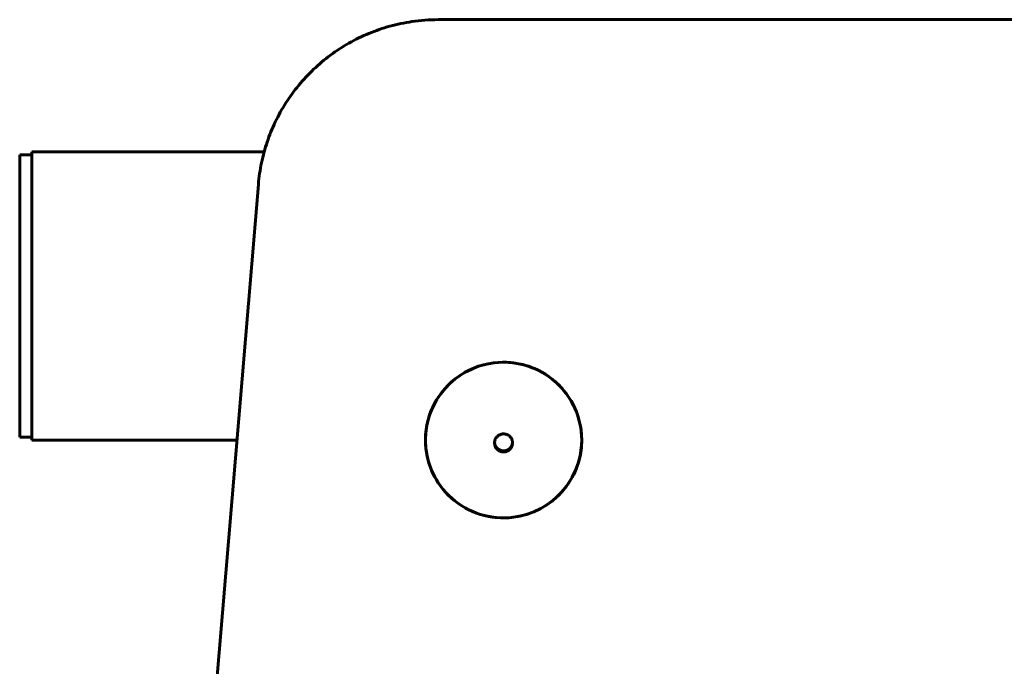
# Model space of a CAD drawing. Units: millimetres. Extents: x -2576 to 2626, y -2655 to 2529.
# Drawn here: x -122 to 42, y 315 to 422 of the extents above; entities that cross this region are included whole.
import ezdxf

# ---------------------------------------------------------------- set-up
doc = ezdxf.new("R2010")
doc.units = ezdxf.units.MM
doc.linetypes.add('K5LT_BASIC', pattern=[0])

msp = doc.modelspace()

# ---------------------------------------------------------------- linework, layer by layer
at = {"color": 150, "linetype": 'K5LT_BASIC', "lineweight": 60}
for p, q in [((102.4, 422.32), (-52.4, 422.32)), ((-122, 399.81), (-122, 352.81)), ((-122, 399.81), (-120, 399.81)), ((-120, 400.31), (-120, 376.31)), ((-120, 400.31), (-81.33, 400.31)), ((-82.29, 394.91), (-102.29, 155.82)), ((-120, 376.31), (-120, 352.31)), ((-122, 352.81), (-120, 352.81)), ((-120, 352.31), (-85.86, 352.31)), ((-28.5, 352.35), (-28.5, 352.35))]:
    msp.add_line(p, q, dxfattribs=at)
for major_axis, start_param, end_param in [((13, 0), 0, 3.141593), ((-13, 0), 3.141593, 4.834562), ((13, 0), 1.692969, 3.141593), ((13, 0), 3.141593, 4.712389), ((13, 0), 3.141593, 4.834562), ((13, 0), 4.712389, 6.283185), ((-13, 0), 1.692969, 3.141593)]:
    msp.add_ellipse((-41.5, 352.35), major_axis=major_axis, ratio=0.996195, start_param=start_param, end_param=end_param, dxfattribs=at)
for points, knots in [([(-82.29, 394.91), (-82.19, 396.11), (-82.02, 397.3), (-81.65, 399.09), (-81.5, 399.7), (-81.18, 400.86), (-81.01, 401.41), (-80.45, 403.1), (-79.99, 404.21), (-78.95, 406.39), (-78.36, 407.45), (-77.06, 409.48), (-76.35, 410.47), (-74.8, 412.34), (-73.97, 413.23), (-72.21, 414.9), (-71.27, 415.69), (-69.31, 417.14), (-68.28, 417.81), (-66.15, 419.02), (-65.04, 419.56), (-62.76, 420.5), (-61.59, 420.9), (-59.2, 421.56), (-57.98, 421.82), (-55.31, 422.21), (-53.85, 422.32), (-52.4, 422.32)], [0, 0, 0, 0, 19.295571, 19.295571, 29.399698, 29.399698, 38.60426, 38.60426, 57.937121, 57.937121, 77.304903, 77.304903, 96.718049, 96.718049, 116.186603, 116.186603, 135.720127, 135.720127, 155.327612, 155.327612, 175.017397, 175.017397, 194.797064, 194.797064, 214.673339, 214.673339, 238, 238, 238, 238]), ([(-43, 351.87), (-43, 351.94), (-42.99, 352.07), (-42.96, 352.25), (-42.9, 352.43), (-42.82, 352.6), (-42.71, 352.76), (-42.59, 352.9), (-42.45, 353.03), (-42.3, 353.14), (-42.13, 353.23), (-41.93, 353.31), (-41.78, 353.35), (-41.68, 353.36), (-41.59, 353.37), (-41.43, 353.37), (-41.21, 353.34), (-41.03, 353.3), (-40.85, 353.23), (-40.69, 353.14), (-40.54, 353.02), (-40.4, 352.9), (-40.28, 352.75), (-40.18, 352.59), (-40.1, 352.42), (-40.04, 352.24), (-40.01, 352.06), (-40, 351.93), (-40, 351.87)], [0, 0, 0, 0, 1.250995, 2.465647, 3.680298, 4.894949, 6.1096, 7.324251, 8.538902, 9.753553, 10.968204, 12.182855, 14, 14, 14, 15.781727, 16.969545, 18.157363, 19.34518, 20.532998, 21.720816, 22.908634, 24.096452, 25.28427, 26.472088, 27.659906, 28.847724, 30, 30, 30, 30]), ([(-41.32, 350.57), (-41.41, 350.55), (-41.57, 350.55), (-41.79, 350.58), (-41.97, 350.63), (-42.15, 350.7), (-42.31, 350.79), (-42.46, 350.9), (-42.6, 351.03), (-42.72, 351.17), (-42.82, 351.33), (-42.9, 351.5), (-42.96, 351.68), (-42.99, 351.84), (-43, 351.93), (-43, 351.96)], [0, 0, 0, 0, 1.845848, 3.076414, 4.30698, 5.537545, 6.768111, 7.998676, 9.229242, 10.459808, 11.690373, 12.920939, 14.151504, 15.38207, 16, 16, 16, 16]), ([(-41.32, 350.39), (-41.41, 350.38), (-41.57, 350.37), (-41.79, 350.4), (-41.97, 350.45), (-42.15, 350.52), (-42.31, 350.61), (-42.46, 350.72), (-42.6, 350.85), (-42.72, 351), (-42.82, 351.16), (-42.9, 351.33), (-42.96, 351.51), (-42.99, 351.69), (-43, 351.81), (-43, 351.87)], [0, 0, 0, 0, 1.781727, 2.969545, 4.157363, 5.34518, 6.532998, 7.720816, 8.908634, 10.096452, 11.28427, 12.472088, 13.659906, 14.847724, 16, 16, 16, 16]), ([(-40, 351.96), (-40.01, 351.9), (-40.02, 351.77), (-40.07, 351.58), (-40.14, 351.41), (-40.23, 351.24), (-40.34, 351.09), (-40.47, 350.95), (-40.62, 350.83), (-40.78, 350.73), (-40.95, 350.65), (-41.13, 350.6), (-41.26, 350.57), (-41.32, 350.57)], [0, 0, 0, 0, 1.344539, 2.610589, 3.876639, 5.142688, 6.408738, 7.674788, 8.940838, 10.206887, 11.472937, 12.738987, 14, 14, 14, 14]), ([(-40, 351.87), (-40, 351.81), (-40.01, 351.68), (-40.04, 351.5), (-40.1, 351.32), (-40.18, 351.15), (-40.29, 350.99), (-40.41, 350.84), (-40.55, 350.72), (-40.7, 350.61), (-40.87, 350.52), (-41.07, 350.44), (-41.22, 350.4), (-41.32, 350.39)], [0, 0, 0, 0, 1.250995, 2.465647, 3.680298, 4.894949, 6.1096, 7.324251, 8.538902, 9.753553, 10.968204, 12.182855, 14, 14, 14, 14])]:
    msp.add_open_spline(points, degree=3, knots=knots, dxfattribs=at)

doc.saveas('drawing.dxf')
